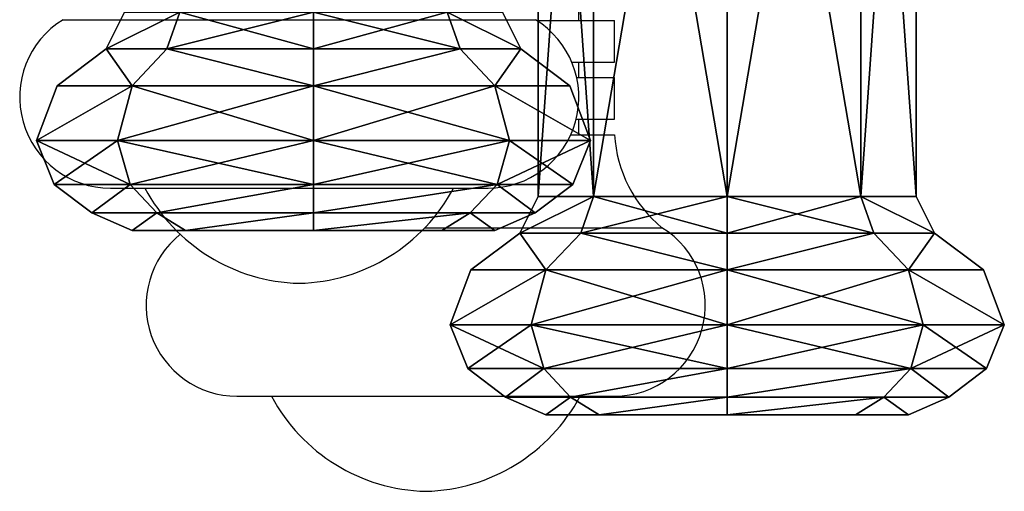
# Model space of a CAD drawing. Units: centimetres. Extents: x -317 to 317, y -161 to 167.
# Drawn here: x -131 to -122, y -9 to -5 of the extents above; entities that cross this region are included whole.
import ezdxf

# ---------------------------------------------------------------- set-up
doc = ezdxf.new("R2010")
doc.units = ezdxf.units.CM
doc.header["$LTSCALE"] = 2.54
doc.layers.get('0').update_dxf_attribs({"true_color": 0xff5454})
doc.layers.add('VP-EQ', color=7, linetype='Continuous', true_color=0x8a3492)

# ---------------------------------------------------------------- blocks, each defined once
blk = doc.blocks.new('Grupuj_30')
at = {"color": 0}
for p, q in [((8.6654, 5.0831, 2.7491), (8.2033, 4.909, 2.7491)), ((8.6654, 5.0831, 2.7491), (8.2033, 4.909, 2.7491)), ((9.0336, 4.9343, 2.7491), (8.6654, 5.0831, 2.7491)), ((8.6654, 5.0831, 2.7491), (8.6654, 4.3994, 1.0987)), ((8.6654, 5.0831, 2.7491), (8.6654, 4.3994, 1.0987)), ((8.6654, 4.3994, 4.3995), (8.6654, 5.0831, 2.7491)), ((9.0336, 4.9343, 2.7491), (8.6654, 5.0831, 2.7491)), ((8.6654, 4.3994, 4.3995), (8.6654, 5.0831, 2.7491)), ((8.2033, 4.909, 2.7491), (7.8935, 4.4952, 2.7491)), ((8.2033, 4.909, 2.7491), (7.8935, 4.4952, 2.7491)), ((8.2032, 4.2763, 4.2764), (8.2033, 4.909, 2.7491)), ((8.2032, 4.2763, 4.2764), (8.2033, 4.909, 2.7491)), ((8.2033, 4.909, 2.7491), (8.2033, 4.2763, 1.2218)), ((8.2033, 4.909, 2.7491), (8.2033, 4.2763, 1.2218)), ((9.2741, 4.616, 2.7491), (9.0336, 4.9343, 2.7491)), ((9.0336, 4.9343, 2.7491), (9.0337, 4.2943, 1.2039)), ((9.0336, 4.9343, 2.7491), (9.0337, 4.2943, 1.2039)), ((9.0336, 4.2943, 4.2943), (9.0336, 4.9343, 2.7491)), ((9.2741, 4.616, 2.7491), (9.0336, 4.9343, 2.7491)), ((9.0336, 4.2943, 4.2943), (9.0336, 4.9343, 2.7491)), ((9.274, 4.0692, 4.0693), (9.2741, 4.616, 2.7491)), ((9.274, 4.0692, 4.0693), (9.2741, 4.616, 2.7491)), ((9.2741, 4.616, 2.7491), (9.2741, 4.0692, 1.4289)), ((9.4217, 4.2765, 2.7491), (9.2741, 4.616, 2.7491)), ((9.2741, 4.616, 2.7491), (9.2741, 4.0692, 1.4289)), ((9.4217, 4.2765, 2.7491), (9.2741, 4.616, 2.7491)), ((7.8935, 4.4952, 2.7491), (7.5847, 4.3407, 2.7491)), ((7.8935, 4.4952, 2.7491), (7.5847, 4.3407, 2.7491)), ((7.8935, 4.4952, 2.7491), (7.8935, 3.9838, 1.5143)), ((7.8935, 4.4952, 2.7491), (7.8935, 3.9838, 1.5143)), ((7.8935, 3.9838, 3.9838), (7.8935, 4.4952, 2.7491)), ((7.8935, 3.9838, 3.9838), (7.8935, 4.4952, 2.7491)), ((8.2032, 4.2763, 4.2764), (8.6654, 4.3994, 4.3995)), ((8.2032, 4.2763, 4.2764), (8.6654, 4.3994, 4.3995)), ((8.2033, 4.2763, 1.2218), (8.6654, 4.3994, 1.0987)), ((8.2033, 4.2763, 1.2218), (8.6654, 4.3994, 1.0987)), ((8.6654, 4.3994, 1.0987), (9.0337, 4.2943, 1.2039)), ((8.6654, 4.3994, 1.0987), (8.6654, 2.749, 0.4151)), ((8.6654, 4.3994, 1.0987), (9.0337, 4.2943, 1.2039)), ((8.6654, 4.3994, 1.0987), (8.6654, 2.749, 0.4151)), ((8.6654, 4.3994, 4.3995), (9.0336, 4.2943, 4.2943)), ((8.6654, 2.749, 5.0831), (8.6654, 4.3994, 4.3995)), ((8.6654, 2.749, 5.0831), (8.6654, 4.3994, 4.3995)), ((8.6654, 4.3994, 4.3995), (9.0336, 4.2943, 4.2943)), ((7.5847, 4.3407, 2.7491), (0.9806, 4.3407, 2.749)), ((7.5847, 4.3407, 2.7491), (0.9806, 4.3407, 2.749)), ((7.5847, 4.3407, 2.7491), (7.5847, 3.8745, 1.6236)), ((7.5847, 4.3407, 2.7491), (7.5847, 3.8745, 1.6236)), ((7.5847, 3.8745, 3.8745), (7.5847, 4.3407, 2.7491)), ((7.5847, 3.8745, 3.8745), (7.5847, 4.3407, 2.7491)), ((7.8935, 3.9838, 1.5143), (8.2033, 4.2763, 1.2218)), ((7.8935, 3.9838, 1.5143), (8.2033, 4.2763, 1.2218)), ((7.8935, 3.9838, 3.9838), (8.2032, 4.2763, 4.2764)), ((7.8935, 3.9838, 3.9838), (8.2032, 4.2763, 4.2764)), ((8.2032, 2.749, 4.909), (8.2032, 4.2763, 4.2764)), ((8.2032, 2.749, 4.909), (8.2032, 4.2763, 4.2764)), ((8.2033, 4.2763, 1.2218), (8.2033, 2.749, 0.5892)), ((8.2033, 4.2763, 1.2218), (8.2033, 2.749, 0.5892)), ((9.0336, 2.749, 4.9343), (9.0336, 4.2943, 4.2943)), ((9.0336, 4.2943, 4.2943), (9.274, 4.0692, 4.0693)), ((9.0336, 2.749, 4.9343), (9.0336, 4.2943, 4.2943)), ((9.0336, 4.2943, 4.2943), (9.274, 4.0692, 4.0693)), ((9.0337, 4.2943, 1.2039), (9.2741, 4.0692, 1.4289)), ((9.0337, 4.2943, 1.2039), (9.2741, 4.0692, 1.4289)), ((9.0337, 4.2943, 1.2039), (9.0337, 2.749, 0.5638)), ((9.0337, 4.2943, 1.2039), (9.0337, 2.749, 0.5638)), ((9.4217, 4.2765, 2.7491), (9.4217, 3.8291, 1.669)), ((9.4217, 3.8291, 3.8292), (9.4217, 4.2765, 2.7491)), ((9.4217, 4.2765, 2.7491), (9.4217, 3.8291, 1.669)), ((9.4217, 3.8291, 3.8292), (9.4217, 4.2765, 2.7491)), ((9.274, 4.0692, 4.0693), (9.4217, 3.8291, 3.8292)), ((9.274, 2.749, 4.6161), (9.274, 4.0692, 4.0693)), ((9.274, 2.749, 4.6161), (9.274, 4.0692, 4.0693)), ((9.274, 4.0692, 4.0693), (9.4217, 3.8291, 3.8292)), ((9.2741, 4.0692, 1.4289), (9.4217, 3.8291, 1.669)), ((9.2741, 4.0692, 1.4289), (9.4217, 3.8291, 1.669)), ((9.2741, 4.0692, 1.4289), (9.2741, 2.749, 0.8821)), ((9.2741, 4.0692, 1.4289), (9.2741, 2.749, 0.8821)), ((7.5847, 3.8745, 1.6236), (7.8935, 3.9838, 1.5143)), ((7.5847, 3.8745, 1.6236), (7.8935, 3.9838, 1.5143)), ((7.5847, 3.8745, 3.8745), (7.8935, 3.9838, 3.9838)), ((7.5847, 3.8745, 3.8745), (7.8935, 3.9838, 3.9838)), ((7.8935, 3.9838, 1.5143), (7.8935, 2.749, 1.0029)), ((7.8935, 3.9838, 1.5143), (7.8935, 2.749, 1.0029)), ((7.8935, 2.749, 4.4953), (7.8935, 3.9838, 3.9838)), ((7.8935, 2.749, 4.4953), (7.8935, 3.9838, 3.9838)), ((0.9806, 3.8745, 1.6236), (7.5847, 3.8745, 1.6236)), ((0.9806, 3.8745, 1.6236), (7.5847, 3.8745, 1.6236)), ((0.9806, 3.8745, 3.8745), (7.5847, 3.8745, 3.8745)), ((0.9806, 3.8745, 3.8745), (7.5847, 3.8745, 3.8745)), ((7.5847, 3.8745, 1.6236), (7.5847, 2.749, 1.1575)), ((7.5847, 3.8745, 1.6236), (7.5847, 2.749, 1.1575)), ((7.5847, 2.749, 4.3407), (7.5847, 3.8745, 3.8745)), ((7.5847, 2.749, 4.3407), (7.5847, 3.8745, 3.8745)), ((9.4217, 3.8291, 1.669), (9.4217, 2.749, 1.2216)), ((9.4217, 2.749, 4.2766), (9.4217, 3.8291, 3.8292)), ((9.4217, 3.8291, 1.669), (9.4217, 2.749, 1.2216)), ((9.4217, 2.749, 4.2766), (9.4217, 3.8291, 3.8292)), ((0.9806, 2.749, 1.1574), (7.5847, 2.749, 1.1575)), ((0.9806, 2.749, 1.1574), (7.5847, 2.749, 1.1575)), ((0.9806, 2.749, 4.3407), (7.5847, 2.749, 4.3407)), ((0.9806, 2.749, 4.3407), (7.5847, 2.749, 4.3407)), ((7.5847, 2.749, 1.1575), (7.8935, 2.749, 1.0029)), ((7.5847, 2.749, 1.1575), (7.8935, 2.749, 1.0029)), ((7.5847, 2.749, 1.1575), (7.5847, 1.6236, 1.6236)), ((7.5847, 2.749, 1.1575), (7.5847, 1.6236, 1.6236)), ((7.5847, 2.749, 4.3407), (7.8935, 2.749, 4.4953)), ((7.5847, 1.6236, 3.8745), (7.5847, 2.749, 4.3407)), ((7.5847, 2.749, 4.3407), (7.8935, 2.749, 4.4953)), ((7.5847, 1.6236, 3.8745), (7.5847, 2.749, 4.3407)), ((7.8935, 2.749, 1.0029), (8.2033, 2.749, 0.5892)), ((7.8935, 2.749, 1.0029), (8.2033, 2.749, 0.5892)), ((7.8935, 2.749, 1.0029), (7.8935, 1.5143, 1.5143)), ((7.8935, 2.749, 1.0029), (7.8935, 1.5143, 1.5143)), ((7.8935, 2.749, 4.4953), (8.2032, 2.749, 4.909)), ((7.8935, 1.5143, 3.9838), (7.8935, 2.749, 4.4953)), ((7.8935, 2.749, 4.4953), (8.2032, 2.749, 4.909)), ((7.8935, 1.5143, 3.9838), (7.8935, 2.749, 4.4953)), ((8.2032, 2.749, 4.909), (8.6654, 2.749, 5.0831)), ((8.2032, 1.2218, 4.2764), (8.2032, 2.749, 4.909)), ((8.2032, 2.749, 4.909), (8.6654, 2.749, 5.0831)), ((8.2032, 1.2218, 4.2764), (8.2032, 2.749, 4.909)), ((8.2033, 2.749, 0.5892), (8.6654, 2.749, 0.4151)), ((8.2033, 2.749, 0.5892), (8.6654, 2.749, 0.4151)), ((8.2033, 2.749, 0.5892), (8.2033, 1.2218, 1.2218)), ((8.2033, 2.749, 0.5892), (8.2033, 1.2218, 1.2218)), ((8.6654, 2.749, 0.4151), (9.0337, 2.749, 0.5638)), ((8.6654, 2.749, 0.4151), (8.6654, 1.0987, 1.0987)), ((8.6654, 2.749, 0.4151), (9.0337, 2.749, 0.5638)), ((8.6654, 2.749, 0.4151), (8.6654, 1.0987, 1.0987)), ((8.6654, 2.749, 5.0831), (9.0336, 2.749, 4.9343)), ((8.6654, 1.0987, 4.3995), (8.6654, 2.749, 5.0831)), ((8.6654, 1.0987, 4.3995), (8.6654, 2.749, 5.0831)), ((8.6654, 2.749, 5.0831), (9.0336, 2.749, 4.9343)), ((9.0336, 1.2038, 4.2943), (9.0336, 2.749, 4.9343)), ((9.0336, 2.749, 4.9343), (9.274, 2.749, 4.6161)), ((9.0336, 1.2038, 4.2943), (9.0336, 2.749, 4.9343)), ((9.0336, 2.749, 4.9343), (9.274, 2.749, 4.6161)), ((9.0337, 2.749, 0.5638), (9.2741, 2.749, 0.8821)), ((9.0337, 2.749, 0.5638), (9.0337, 1.2038, 1.2039)), ((9.0337, 2.749, 0.5638), (9.2741, 2.749, 0.8821)), ((9.0337, 2.749, 0.5638), (9.0337, 1.2038, 1.2039)), ((9.274, 2.749, 4.6161), (9.4217, 2.749, 4.2766)), ((9.274, 1.4289, 4.0693), (9.274, 2.749, 4.6161)), ((9.274, 1.4289, 4.0693), (9.274, 2.749, 4.6161)), ((9.274, 2.749, 4.6161), (9.4217, 2.749, 4.2766)), ((9.2741, 2.749, 0.8821), (9.4217, 2.749, 1.2216)), ((9.2741, 2.749, 0.8821), (9.4217, 2.749, 1.2216)), ((9.2741, 2.749, 0.8821), (9.2741, 1.4289, 1.4289)), ((9.2741, 2.749, 0.8821), (9.2741, 1.4289, 1.4289)), ((9.4217, 2.749, 1.2216), (9.4217, 1.669, 1.669)), ((9.4217, 1.669, 3.8292), (9.4217, 2.749, 4.2766)), ((9.4217, 2.749, 1.2216), (9.4217, 1.669, 1.669)), ((9.4217, 1.669, 3.8292), (9.4217, 2.749, 4.2766)), ((9.274, 1.4289, 4.0693), (9.4217, 1.669, 3.8292)), ((9.274, 1.4289, 4.0693), (9.4217, 1.669, 3.8292)), ((9.2741, 1.4289, 1.4289), (9.4217, 1.669, 1.669)), ((9.2741, 1.4289, 1.4289), (9.4217, 1.669, 1.669)), ((9.4217, 1.669, 1.669), (9.4217, 1.2216, 2.7491)), ((9.4217, 1.2216, 2.7491), (9.4217, 1.669, 3.8292)), ((9.4217, 1.2216, 2.7491), (9.4217, 1.669, 3.8292)), ((9.4217, 1.669, 1.669), (9.4217, 1.2216, 2.7491)), ((0.9806, 1.6236, 1.6236), (7.5847, 1.6236, 1.6236)), ((0.9806, 1.6236, 1.6236), (7.5847, 1.6236, 1.6236)), ((0.9806, 1.6236, 3.8745), (7.5847, 1.6236, 3.8745)), ((0.9806, 1.6236, 3.8745), (7.5847, 1.6236, 3.8745)), ((7.5847, 1.6236, 1.6236), (7.8935, 1.5143, 1.5143)), ((7.5847, 1.6236, 1.6236), (7.8935, 1.5143, 1.5143)), ((7.5847, 1.6236, 1.6236), (7.5847, 1.1574, 2.7491)), ((7.5847, 1.6236, 1.6236), (7.5847, 1.1574, 2.7491)), ((7.5847, 1.6236, 3.8745), (7.8935, 1.5143, 3.9838)), ((7.5847, 1.1574, 2.7491), (7.5847, 1.6236, 3.8745)), ((7.5847, 1.1574, 2.7491), (7.5847, 1.6236, 3.8745)), ((7.5847, 1.6236, 3.8745), (7.8935, 1.5143, 3.9838)), ((7.8935, 1.5143, 1.5143), (8.2033, 1.2218, 1.2218)), ((7.8935, 1.5143, 1.5143), (7.8935, 1.0028, 2.7491)), ((7.8935, 1.5143, 1.5143), (8.2033, 1.2218, 1.2218)), ((7.8935, 1.5143, 1.5143), (7.8935, 1.0028, 2.7491)), ((7.8935, 1.0028, 2.7491), (7.8935, 1.5143, 3.9838)), ((7.8935, 1.5143, 3.9838), (8.2032, 1.2218, 4.2764)), ((7.8935, 1.0028, 2.7491), (7.8935, 1.5143, 3.9838)), ((7.8935, 1.5143, 3.9838), (8.2032, 1.2218, 4.2764)), ((9.0336, 1.2038, 4.2943), (9.274, 1.4289, 4.0693)), ((9.0336, 1.2038, 4.2943), (9.274, 1.4289, 4.0693)), ((9.0337, 1.2038, 1.2039), (9.2741, 1.4289, 1.4289)), ((9.0337, 1.2038, 1.2039), (9.2741, 1.4289, 1.4289)), ((9.2741, 0.882, 2.7491), (9.274, 1.4289, 4.0693)), ((9.2741, 0.882, 2.7491), (9.274, 1.4289, 4.0693)), ((9.2741, 1.4289, 1.4289), (9.2741, 0.882, 2.7491)), ((9.2741, 1.4289, 1.4289), (9.2741, 0.882, 2.7491)), ((8.2032, 1.2218, 4.2764), (8.6654, 1.0987, 4.3995)), ((8.2033, 0.5891, 2.7491), (8.2032, 1.2218, 4.2764)), ((8.2033, 0.5891, 2.7491), (8.2032, 1.2218, 4.2764)), ((8.2032, 1.2218, 4.2764), (8.6654, 1.0987, 4.3995)), ((8.2033, 1.2218, 1.2218), (8.6654, 1.0987, 1.0987)), ((8.2033, 1.2218, 1.2218), (8.2033, 0.5891, 2.7491)), ((8.2033, 1.2218, 1.2218), (8.6654, 1.0987, 1.0987)), ((8.2033, 1.2218, 1.2218), (8.2033, 0.5891, 2.7491)), ((8.6654, 1.0987, 1.0987), (9.0337, 1.2038, 1.2039)), ((8.6654, 1.0987, 1.0987), (9.0337, 1.2038, 1.2039)), ((8.6654, 1.0987, 4.3995), (9.0336, 1.2038, 4.2943)), ((8.6654, 1.0987, 4.3995), (9.0336, 1.2038, 4.2943)), ((9.0337, 1.2038, 1.2039), (9.0336, 0.5638, 2.7491)), ((9.0337, 1.2038, 1.2039), (9.0336, 0.5638, 2.7491)), ((9.0336, 0.5638, 2.7491), (9.0336, 1.2038, 4.2943)), ((9.0336, 0.5638, 2.7491), (9.0336, 1.2038, 4.2943)), ((9.2741, 0.882, 2.7491), (9.4217, 1.2216, 2.7491)), ((9.2741, 0.882, 2.7491), (9.4217, 1.2216, 2.7491)), ((0.9806, 1.1574, 2.749), (7.5847, 1.1574, 2.7491)), ((0.9806, 1.1574, 2.749), (7.5847, 1.1574, 2.7491)), ((7.5847, 1.1574, 2.7491), (7.8935, 1.0028, 2.7491)), ((7.5847, 1.1574, 2.7491), (7.8935, 1.0028, 2.7491)), ((8.6654, 1.0987, 1.0987), (8.6654, 0.415, 2.7491)), ((8.6654, 1.0987, 1.0987), (8.6654, 0.415, 2.7491)), ((8.6654, 0.415, 2.7491), (8.6654, 1.0987, 4.3995)), ((8.6654, 0.415, 2.7491), (8.6654, 1.0987, 4.3995)), ((7.8935, 1.0028, 2.7491), (8.2033, 0.5891, 2.7491)), ((7.8935, 1.0028, 2.7491), (8.2033, 0.5891, 2.7491)), ((9.0336, 0.5638, 2.7491), (9.2741, 0.882, 2.7491)), ((9.0336, 0.5638, 2.7491), (9.2741, 0.882, 2.7491)), ((8.2033, 0.5891, 2.7491), (8.6654, 0.415, 2.7491)), ((8.2033, 0.5891, 2.7491), (8.6654, 0.415, 2.7491)), ((8.6654, 0.415, 2.7491), (9.0336, 0.5638, 2.7491)), ((8.6654, 0.415, 2.7491), (9.0336, 0.5638, 2.7491))]:
    blk.add_line(p, q, dxfattribs=at)
mesh = blk.add_polyface(dxfattribs=at)
corners = [(8.2032, 4.2763, 4.2764), (8.6654, 5.0831, 2.7491), (8.2033, 4.909, 2.7491), (8.6654, 4.3994, 4.3995)]
mesh.append_faces([[corners[k] for k in face] for face in [(0, 1, 2), (1, 0, 3)]], dxfattribs={"vtx0": -1, "color": 0})
mesh = blk.add_polyface(dxfattribs=at)
corners = [(8.2033, 4.2763, 1.2218), (8.6654, 5.0831, 2.7491), (8.6654, 4.3994, 1.0987), (8.2033, 4.909, 2.7491)]
mesh.append_faces([[corners[k] for k in face] for face in [(0, 1, 2), (1, 0, 3)]], dxfattribs={"vtx0": -1, "color": 0})
mesh = blk.add_polyface(dxfattribs=at)
corners = [(8.6654, 5.0831, 2.7491), (9.0337, 4.2943, 1.2039), (8.6654, 4.3994, 1.0987), (9.0336, 4.9343, 2.7491)]
mesh.append_faces([[corners[k] for k in face] for face in [(0, 1, 2), (1, 0, 3)]], dxfattribs={"vtx0": -1, "color": 0})
mesh = blk.add_polyface(dxfattribs=at)
corners = [(8.6654, 4.3994, 4.3995), (9.0336, 4.9343, 2.7491), (8.6654, 5.0831, 2.7491), (9.0336, 4.2943, 4.2943)]
mesh.append_faces([[corners[k] for k in face] for face in [(0, 1, 2), (1, 0, 3)]], dxfattribs={"vtx0": -1, "color": 0})
mesh = blk.add_polyface(dxfattribs=at)
corners = [(7.8935, 4.4952, 2.7491), (8.2033, 4.2763, 1.2218), (7.8935, 3.9838, 1.5143), (8.2033, 4.909, 2.7491)]
mesh.append_faces([[corners[k] for k in face] for face in [(0, 1, 2), (1, 0, 3)]], dxfattribs={"vtx0": -1, "color": 0})
mesh = blk.add_polyface(dxfattribs=at)
corners = [(8.2032, 4.2763, 4.2764), (7.8935, 4.4952, 2.7491), (7.8935, 3.9838, 3.9838), (8.2033, 4.909, 2.7491)]
mesh.append_faces([[corners[k] for k in face] for face in [(0, 1, 2), (1, 0, 3)]], dxfattribs={"vtx0": -1, "color": 0})
mesh = blk.add_polyface(dxfattribs=at)
corners = [(9.0337, 4.2943, 1.2039), (9.2741, 4.616, 2.7491), (9.2741, 4.0692, 1.4289), (9.0336, 4.9343, 2.7491)]
mesh.append_faces([[corners[k] for k in face] for face in [(0, 1, 2), (1, 0, 3)]], dxfattribs={"vtx0": -1, "color": 0})
mesh = blk.add_polyface(dxfattribs=at)
corners = [(9.2741, 4.616, 2.7491), (9.0336, 4.2943, 4.2943), (9.274, 4.0692, 4.0693), (9.0336, 4.9343, 2.7491)]
mesh.append_faces([[corners[k] for k in face] for face in [(0, 1, 2), (1, 0, 3)]], dxfattribs={"vtx0": -1, "color": 0})
mesh = blk.add_polyface(dxfattribs=at)
corners = [(9.4217, 4.2765, 2.7491), (9.274, 4.0692, 4.0693), (9.4217, 3.8291, 3.8292), (9.2741, 4.616, 2.7491)]
mesh.append_faces([[corners[k] for k in face] for face in [(0, 1, 2), (1, 0, 3)]], dxfattribs={"vtx0": -1, "color": 0})
mesh = blk.add_polyface(dxfattribs=at)
corners = [(9.2741, 4.0692, 1.4289), (9.4217, 4.2765, 2.7491), (9.4217, 3.8291, 1.669), (9.2741, 4.616, 2.7491)]
mesh.append_faces([[corners[k] for k in face] for face in [(0, 1, 2), (1, 0, 3)]], dxfattribs={"vtx0": -1, "color": 0})
mesh = blk.add_polyface(dxfattribs=at)
corners = [(7.5847, 3.8745, 1.6236), (7.8935, 4.4952, 2.7491), (7.8935, 3.9838, 1.5143), (7.5847, 4.3407, 2.7491)]
mesh.append_faces([[corners[k] for k in face] for face in [(0, 1, 2), (1, 0, 3)]], dxfattribs={"vtx0": -1, "color": 0})
mesh = blk.add_polyface(dxfattribs=at)
corners = [(7.5847, 3.8745, 3.8745), (7.8935, 4.4952, 2.7491), (7.5847, 4.3407, 2.7491), (7.8935, 3.9838, 3.9838)]
mesh.append_faces([[corners[k] for k in face] for face in [(0, 1, 2), (1, 0, 3)]], dxfattribs={"vtx0": -1, "color": 0})
mesh = blk.add_polyface(dxfattribs=at)
corners = [(8.6654, 2.749, 5.0831), (8.2032, 4.2763, 4.2764), (8.2032, 2.749, 4.909), (8.6654, 4.3994, 4.3995)]
mesh.append_faces([[corners[k] for k in face] for face in [(0, 1, 2), (1, 0, 3)]], dxfattribs={"vtx0": -1, "color": 0})
mesh = blk.add_polyface(dxfattribs=at)
corners = [(8.6654, 4.3994, 1.0987), (8.2033, 2.749, 0.5892), (8.2033, 4.2763, 1.2218), (8.6654, 2.749, 0.4151)]
mesh.append_faces([[corners[k] for k in face] for face in [(0, 1, 2), (1, 0, 3)]], dxfattribs={"vtx0": -1, "color": 0})
mesh = blk.add_polyface(dxfattribs=at)
corners = [(9.0337, 4.2943, 1.2039), (8.6654, 2.749, 0.4151), (8.6654, 4.3994, 1.0987), (9.0337, 2.749, 0.5638)]
mesh.append_faces([[corners[k] for k in face] for face in [(0, 1, 2), (1, 0, 3)]], dxfattribs={"vtx0": -1, "color": 0})
mesh = blk.add_polyface(dxfattribs=at)
corners = [(9.0336, 2.749, 4.9343), (8.6654, 4.3994, 4.3995), (8.6654, 2.749, 5.0831), (9.0336, 4.2943, 4.2943)]
mesh.append_faces([[corners[k] for k in face] for face in [(0, 1, 2), (1, 0, 3)]], dxfattribs={"vtx0": -1, "color": 0})
mesh = blk.add_polyface(dxfattribs=at)
corners = [(0.9806, 4.3407, 2.749), (7.5847, 3.8745, 1.6236), (0.9806, 3.8745, 1.6236), (7.5847, 4.3407, 2.7491)]
mesh.append_faces([[corners[k] for k in face] for face in [(0, 1, 2), (1, 0, 3)]], dxfattribs={"vtx0": -1, "color": 0})
mesh = blk.add_polyface(dxfattribs=at)
corners = [(0.9806, 3.8745, 3.8745), (7.5847, 4.3407, 2.7491), (0.9806, 4.3407, 2.749), (7.5847, 3.8745, 3.8745)]
mesh.append_faces([[corners[k] for k in face] for face in [(0, 1, 2), (1, 0, 3)]], dxfattribs={"vtx0": -1, "color": 0})
mesh = blk.add_polyface(dxfattribs=at)
corners = [(7.8935, 3.9838, 1.5143), (8.2033, 2.749, 0.5892), (7.8935, 2.749, 1.0029), (8.2033, 4.2763, 1.2218)]
mesh.append_faces([[corners[k] for k in face] for face in [(0, 1, 2), (1, 0, 3)]], dxfattribs={"vtx0": -1, "color": 0})
mesh = blk.add_polyface(dxfattribs=at)
corners = [(8.2032, 2.749, 4.909), (7.8935, 3.9838, 3.9838), (7.8935, 2.749, 4.4953), (8.2032, 4.2763, 4.2764)]
mesh.append_faces([[corners[k] for k in face] for face in [(0, 1, 2), (1, 0, 3)]], dxfattribs={"vtx0": -1, "color": 0})
mesh = blk.add_polyface(dxfattribs=at)
corners = [(9.274, 2.749, 4.6161), (9.0336, 4.2943, 4.2943), (9.0336, 2.749, 4.9343), (9.274, 4.0692, 4.0693)]
mesh.append_faces([[corners[k] for k in face] for face in [(0, 1, 2), (1, 0, 3)]], dxfattribs={"vtx0": -1, "color": 0})
mesh = blk.add_polyface(dxfattribs=at)
corners = [(9.0337, 4.2943, 1.2039), (9.2741, 2.749, 0.8821), (9.0337, 2.749, 0.5638), (9.2741, 4.0692, 1.4289)]
mesh.append_faces([[corners[k] for k in face] for face in [(0, 1, 2), (1, 0, 3)]], dxfattribs={"vtx0": -1, "color": 0})
mesh = blk.add_polyface(dxfattribs=at)
corners = [(9.4217, 1.669, 1.669), (9.4217, 1.669, 3.8292), (9.4217, 1.2216, 2.7491), (9.4217, 2.749, 1.2216), (9.4217, 2.749, 4.2766), (9.4217, 3.8291, 1.669), (9.4217, 3.8291, 3.8292), (9.4217, 4.2765, 2.7491)]
mesh.append_faces([[corners[k] for k in face] for face in [(0, 1, 2), (6, 5, 7)]], dxfattribs={"vtx0": -1, "color": 0})
mesh.append_faces([[corners[k] for k in face] for face in [(1, 3, 4), (4, 5, 6)]], dxfattribs={"vtx0": -1, "vtx1": -1, "color": 0})
mesh.append_faces([[corners[k] for k in face] for face in [(1, 0, 3), (4, 3, 5)]], dxfattribs={"vtx0": -1, "vtx2": -1, "color": 0})
mesh = blk.add_polyface(dxfattribs=at)
corners = [(9.4217, 2.749, 4.2766), (9.274, 4.0692, 4.0693), (9.274, 2.749, 4.6161), (9.4217, 3.8291, 3.8292)]
mesh.append_faces([[corners[k] for k in face] for face in [(0, 1, 2), (1, 0, 3)]], dxfattribs={"vtx0": -1, "color": 0})
mesh = blk.add_polyface(dxfattribs=at)
corners = [(9.2741, 4.0692, 1.4289), (9.4217, 2.749, 1.2216), (9.2741, 2.749, 0.8821), (9.4217, 3.8291, 1.669)]
mesh.append_faces([[corners[k] for k in face] for face in [(0, 1, 2), (1, 0, 3)]], dxfattribs={"vtx0": -1, "color": 0})
mesh = blk.add_polyface(dxfattribs=at)
corners = [(7.8935, 3.9838, 1.5143), (7.5847, 2.749, 1.1575), (7.5847, 3.8745, 1.6236), (7.8935, 2.749, 1.0029)]
mesh.append_faces([[corners[k] for k in face] for face in [(0, 1, 2), (1, 0, 3)]], dxfattribs={"vtx0": -1, "color": 0})
mesh = blk.add_polyface(dxfattribs=at)
corners = [(7.8935, 2.749, 4.4953), (7.5847, 3.8745, 3.8745), (7.5847, 2.749, 4.3407), (7.8935, 3.9838, 3.9838)]
mesh.append_faces([[corners[k] for k in face] for face in [(0, 1, 2), (1, 0, 3)]], dxfattribs={"vtx0": -1, "color": 0})
mesh = blk.add_polyface(dxfattribs=at)
corners = [(7.5847, 3.8745, 1.6236), (0.9806, 2.749, 1.1574), (0.9806, 3.8745, 1.6236), (7.5847, 2.749, 1.1575)]
mesh.append_faces([[corners[k] for k in face] for face in [(0, 1, 2), (1, 0, 3)]], dxfattribs={"vtx0": -1, "color": 0})
mesh = blk.add_polyface(dxfattribs=at)
corners = [(7.5847, 2.749, 4.3407), (0.9806, 3.8745, 3.8745), (0.9806, 2.749, 4.3407), (7.5847, 3.8745, 3.8745)]
mesh.append_faces([[corners[k] for k in face] for face in [(0, 1, 2), (1, 0, 3)]], dxfattribs={"vtx0": -1, "color": 0})
mesh = blk.add_polyface(dxfattribs=at)
corners = [(0.9806, 2.749, 1.1574), (7.5847, 1.6236, 1.6236), (0.9806, 1.6236, 1.6236), (7.5847, 2.749, 1.1575)]
mesh.append_faces([[corners[k] for k in face] for face in [(0, 1, 2), (1, 0, 3)]], dxfattribs={"vtx0": -1, "color": 0})
mesh = blk.add_polyface(dxfattribs=at)
corners = [(0.9806, 1.6236, 3.8745), (7.5847, 2.749, 4.3407), (0.9806, 2.749, 4.3407), (7.5847, 1.6236, 3.8745)]
mesh.append_faces([[corners[k] for k in face] for face in [(0, 1, 2), (1, 0, 3)]], dxfattribs={"vtx0": -1, "color": 0})
mesh = blk.add_polyface(dxfattribs=at)
corners = [(7.5847, 2.749, 1.1575), (7.8935, 1.5143, 1.5143), (7.5847, 1.6236, 1.6236), (7.8935, 2.749, 1.0029)]
mesh.append_faces([[corners[k] for k in face] for face in [(0, 1, 2), (1, 0, 3)]], dxfattribs={"vtx0": -1, "color": 0})
mesh = blk.add_polyface(dxfattribs=at)
corners = [(7.5847, 1.6236, 3.8745), (7.8935, 2.749, 4.4953), (7.5847, 2.749, 4.3407), (7.8935, 1.5143, 3.9838)]
mesh.append_faces([[corners[k] for k in face] for face in [(0, 1, 2), (1, 0, 3)]], dxfattribs={"vtx0": -1, "color": 0})
mesh = blk.add_polyface(dxfattribs=at)
corners = [(7.8935, 1.5143, 1.5143), (8.2033, 2.749, 0.5892), (8.2033, 1.2218, 1.2218), (7.8935, 2.749, 1.0029)]
mesh.append_faces([[corners[k] for k in face] for face in [(0, 1, 2), (1, 0, 3)]], dxfattribs={"vtx0": -1, "color": 0})
mesh = blk.add_polyface(dxfattribs=at)
corners = [(8.2032, 2.749, 4.909), (7.8935, 1.5143, 3.9838), (8.2032, 1.2218, 4.2764), (7.8935, 2.749, 4.4953)]
mesh.append_faces([[corners[k] for k in face] for face in [(0, 1, 2), (1, 0, 3)]], dxfattribs={"vtx0": -1, "color": 0})
mesh = blk.add_polyface(dxfattribs=at)
corners = [(8.2032, 1.2218, 4.2764), (8.6654, 2.749, 5.0831), (8.2032, 2.749, 4.909), (8.6654, 1.0987, 4.3995)]
mesh.append_faces([[corners[k] for k in face] for face in [(0, 1, 2), (1, 0, 3)]], dxfattribs={"vtx0": -1, "color": 0})
mesh = blk.add_polyface(dxfattribs=at)
corners = [(8.2033, 2.749, 0.5892), (8.6654, 1.0987, 1.0987), (8.2033, 1.2218, 1.2218), (8.6654, 2.749, 0.4151)]
mesh.append_faces([[corners[k] for k in face] for face in [(0, 1, 2), (1, 0, 3)]], dxfattribs={"vtx0": -1, "color": 0})
mesh = blk.add_polyface(dxfattribs=at)
corners = [(8.6654, 2.749, 0.4151), (9.0337, 1.2038, 1.2039), (8.6654, 1.0987, 1.0987), (9.0337, 2.749, 0.5638)]
mesh.append_faces([[corners[k] for k in face] for face in [(0, 1, 2), (1, 0, 3)]], dxfattribs={"vtx0": -1, "color": 0})
mesh = blk.add_polyface(dxfattribs=at)
corners = [(8.6654, 1.0987, 4.3995), (9.0336, 2.749, 4.9343), (8.6654, 2.749, 5.0831), (9.0336, 1.2038, 4.2943)]
mesh.append_faces([[corners[k] for k in face] for face in [(0, 1, 2), (1, 0, 3)]], dxfattribs={"vtx0": -1, "color": 0})
mesh = blk.add_polyface(dxfattribs=at)
corners = [(9.274, 1.4289, 4.0693), (9.0336, 2.749, 4.9343), (9.0336, 1.2038, 4.2943), (9.274, 2.749, 4.6161)]
mesh.append_faces([[corners[k] for k in face] for face in [(0, 1, 2), (1, 0, 3)]], dxfattribs={"vtx0": -1, "color": 0})
mesh = blk.add_polyface(dxfattribs=at)
corners = [(9.0337, 2.749, 0.5638), (9.2741, 1.4289, 1.4289), (9.0337, 1.2038, 1.2039), (9.2741, 2.749, 0.8821)]
mesh.append_faces([[corners[k] for k in face] for face in [(0, 1, 2), (1, 0, 3)]], dxfattribs={"vtx0": -1, "color": 0})
mesh = blk.add_polyface(dxfattribs=at)
corners = [(9.4217, 1.669, 3.8292), (9.274, 2.749, 4.6161), (9.274, 1.4289, 4.0693), (9.4217, 2.749, 4.2766)]
mesh.append_faces([[corners[k] for k in face] for face in [(0, 1, 2), (1, 0, 3)]], dxfattribs={"vtx0": -1, "color": 0})
mesh = blk.add_polyface(dxfattribs=at)
corners = [(9.2741, 2.749, 0.8821), (9.4217, 1.669, 1.669), (9.2741, 1.4289, 1.4289), (9.4217, 2.749, 1.2216)]
mesh.append_faces([[corners[k] for k in face] for face in [(0, 1, 2), (1, 0, 3)]], dxfattribs={"vtx0": -1, "color": 0})
mesh = blk.add_polyface(dxfattribs=at)
corners = [(9.4217, 1.2216, 2.7491), (9.274, 1.4289, 4.0693), (9.2741, 0.882, 2.7491), (9.4217, 1.669, 3.8292)]
mesh.append_faces([[corners[k] for k in face] for face in [(0, 1, 2), (1, 0, 3)]], dxfattribs={"vtx0": -1, "color": 0})
mesh = blk.add_polyface(dxfattribs=at)
corners = [(9.2741, 1.4289, 1.4289), (9.4217, 1.2216, 2.7491), (9.2741, 0.882, 2.7491), (9.4217, 1.669, 1.669)]
mesh.append_faces([[corners[k] for k in face] for face in [(0, 1, 2), (1, 0, 3)]], dxfattribs={"vtx0": -1, "color": 0})
mesh = blk.add_polyface(dxfattribs=at)
corners = [(7.5847, 1.6236, 1.6236), (0.9806, 1.1574, 2.749), (0.9806, 1.6236, 1.6236), (7.5847, 1.1574, 2.7491)]
mesh.append_faces([[corners[k] for k in face] for face in [(0, 1, 2), (1, 0, 3)]], dxfattribs={"vtx0": -1, "color": 0})
mesh = blk.add_polyface(dxfattribs=at)
corners = [(7.5847, 1.1574, 2.7491), (0.9806, 1.6236, 3.8745), (0.9806, 1.1574, 2.749), (7.5847, 1.6236, 3.8745)]
mesh.append_faces([[corners[k] for k in face] for face in [(0, 1, 2), (1, 0, 3)]], dxfattribs={"vtx0": -1, "color": 0})
mesh = blk.add_polyface(dxfattribs=at)
corners = [(7.8935, 1.0028, 2.7491), (7.5847, 1.6236, 1.6236), (7.8935, 1.5143, 1.5143), (7.5847, 1.1574, 2.7491)]
mesh.append_faces([[corners[k] for k in face] for face in [(0, 1, 2), (1, 0, 3)]], dxfattribs={"vtx0": -1, "color": 0})
mesh = blk.add_polyface(dxfattribs=at)
corners = [(7.8935, 1.0028, 2.7491), (7.5847, 1.6236, 3.8745), (7.5847, 1.1574, 2.7491), (7.8935, 1.5143, 3.9838)]
mesh.append_faces([[corners[k] for k in face] for face in [(0, 1, 2), (1, 0, 3)]], dxfattribs={"vtx0": -1, "color": 0})
mesh = blk.add_polyface(dxfattribs=at)
corners = [(7.8935, 1.0028, 2.7491), (8.2033, 1.2218, 1.2218), (8.2033, 0.5891, 2.7491), (7.8935, 1.5143, 1.5143)]
mesh.append_faces([[corners[k] for k in face] for face in [(0, 1, 2), (1, 0, 3)]], dxfattribs={"vtx0": -1, "color": 0})
mesh = blk.add_polyface(dxfattribs=at)
corners = [(8.2032, 1.2218, 4.2764), (7.8935, 1.0028, 2.7491), (8.2033, 0.5891, 2.7491), (7.8935, 1.5143, 3.9838)]
mesh.append_faces([[corners[k] for k in face] for face in [(0, 1, 2), (1, 0, 3)]], dxfattribs={"vtx0": -1, "color": 0})
mesh = blk.add_polyface(dxfattribs=at)
corners = [(9.0337, 1.2038, 1.2039), (9.2741, 0.882, 2.7491), (9.0336, 0.5638, 2.7491), (9.2741, 1.4289, 1.4289)]
mesh.append_faces([[corners[k] for k in face] for face in [(0, 1, 2), (1, 0, 3)]], dxfattribs={"vtx0": -1, "color": 0})
mesh = blk.add_polyface(dxfattribs=at)
corners = [(9.2741, 0.882, 2.7491), (9.0336, 1.2038, 4.2943), (9.0336, 0.5638, 2.7491), (9.274, 1.4289, 4.0693)]
mesh.append_faces([[corners[k] for k in face] for face in [(0, 1, 2), (1, 0, 3)]], dxfattribs={"vtx0": -1, "color": 0})
mesh = blk.add_polyface(dxfattribs=at)
corners = [(8.6654, 0.415, 2.7491), (8.2032, 1.2218, 4.2764), (8.2033, 0.5891, 2.7491), (8.6654, 1.0987, 4.3995)]
mesh.append_faces([[corners[k] for k in face] for face in [(0, 1, 2), (1, 0, 3)]], dxfattribs={"vtx0": -1, "color": 0})
mesh = blk.add_polyface(dxfattribs=at)
corners = [(8.6654, 0.415, 2.7491), (8.2033, 1.2218, 1.2218), (8.6654, 1.0987, 1.0987), (8.2033, 0.5891, 2.7491)]
mesh.append_faces([[corners[k] for k in face] for face in [(0, 1, 2), (1, 0, 3)]], dxfattribs={"vtx0": -1, "color": 0})
mesh = blk.add_polyface(dxfattribs=at)
corners = [(9.0337, 1.2038, 1.2039), (8.6654, 0.415, 2.7491), (8.6654, 1.0987, 1.0987), (9.0336, 0.5638, 2.7491)]
mesh.append_faces([[corners[k] for k in face] for face in [(0, 1, 2), (1, 0, 3)]], dxfattribs={"vtx0": -1, "color": 0})
mesh = blk.add_polyface(dxfattribs=at)
corners = [(9.0336, 0.5638, 2.7491), (8.6654, 1.0987, 4.3995), (8.6654, 0.415, 2.7491), (9.0336, 1.2038, 4.2943)]
mesh.append_faces([[corners[k] for k in face] for face in [(0, 1, 2), (1, 0, 3)]], dxfattribs={"vtx0": -1, "color": 0})
blk = doc.blocks.new('r_czka_LOW_1')
at = {"color": 28, "true_color": 0x0a0a0a}
blk.add_blockref('Grupuj_30', (157.55, 84.6285, 100.2201), dxfattribs=at)
blk = doc.blocks.new('Grupuj_12')
at = {"color": 0, "extrusion": (0, 0, -1), "zscale": -1, "rotation": 90.00000000001643}
blk.add_blockref('r_czka_LOW_1', (84.6285, -146.2283, 100.2201), dxfattribs=at)
blk = doc.blocks.new('Grupuj_11')
at = {"color": 0, "extrusion": (0, 0, -1), "zscale": -1, "rotation": 90.00000000001643}
blk.add_blockref('r_czka_LOW_1', (84.6285, -147.7783, 100.2201), dxfattribs=at)
blk = doc.blocks.new('Grupuj_17')
at = {"color": 0, "extrusion": (0, 0, -1), "zscale": -1, "rotation": 179.9999999999996}
for name, p in [('Grupuj_12', (-39.1286, 22.6939, -25.4746)), ('Grupuj_11', (-35.6439, 22.6939, -76.218))]:
    blk.add_blockref(name, p, dxfattribs=at)
blk = doc.blocks.new('RC0670_')
at = {"layer": 'VP-EQ', "color": 0, "linetype": 'Continuous', "lineweight": 25}
for p, q in [((1301.6128, 685.7313), (1301.6128, 685.8613)), ((1297.2673, 685.7384), (1301.2164, 685.7384)), ((1301.2164, 685.7384), (1301.2474, 685.7384)), ((1301.2587, 685.7313), (1301.9128, 685.7313)), ((1301.9128, 685.3813), (1301.9128, 685.7313)), ((1301.5532, 685.3813), (1301.9128, 685.3813)), ((1301.6128, 685.2513), (1301.6128, 685.3813)), ((1301.5943, 685.2513), (1301.9128, 685.2513)), ((1301.9128, 684.9013), (1301.9128, 685.2513)), ((1301.5896, 684.9013), (1301.9128, 684.9013)), ((1301.6128, 684.7713), (1301.6128, 684.9013)), ((1301.5445, 684.7713), (1301.9128, 684.7713)), ((1297.6674, 684.3213), (1300.8226, 684.3213)), ((1300.8226, 684.3213), (1300.8473, 684.3213)), ((1300.316, 683.9884), (1302.3128, 683.9884)), ((1298.7328, 682.5713), (1301.9128, 682.5713))]:
    blk.add_line(p, q, dxfattribs=at)
for centre, radius, start, end in [((1297.6673, 685.0863), 0.765, 121.52535, 270), ((1300.8473, 685.0863), 0.765, 270, 58.47465), ((1303.0107, 684.8386), 1.1, 183.50857, 230.61788), ((1299.2932, 685.0359), 1.515, 208.14245, 268.64255), ((1299.2215, 685.0359), 1.515, 271.35745, 331.85755), ((1301.9128, 683.3363), 0.765, 270, 58.47465), ((1298.7328, 683.3363), 0.765, 128.7137, 270), ((1300.3587, 683.2859), 1.515, 208.14245, 268.64255), ((1300.2869, 683.2859), 1.515, 271.35745, 331.85755)]:
    blk.add_arc(centre, radius, start, end, dxfattribs=at)
blk = doc.blocks.new('RC0670_2D')
at = {"layer": 'VP-EQ', "color": 0}
blk.add_blockref('RC0670_', (0, 0), dxfattribs=at)

msp = doc.modelspace()

# ---------------------------------------------------------------- block references
at = {"color": 0}
msp.add_blockref('Grupuj_17', (-166.6389, -10.5799), dxfattribs=at)
at = {"layer": 'VP-EQ', "color": 0}
msp.add_blockref('RC0670_2D', (-1427.6239, -691.0445), dxfattribs=at)

doc.saveas('drawing.dxf')
